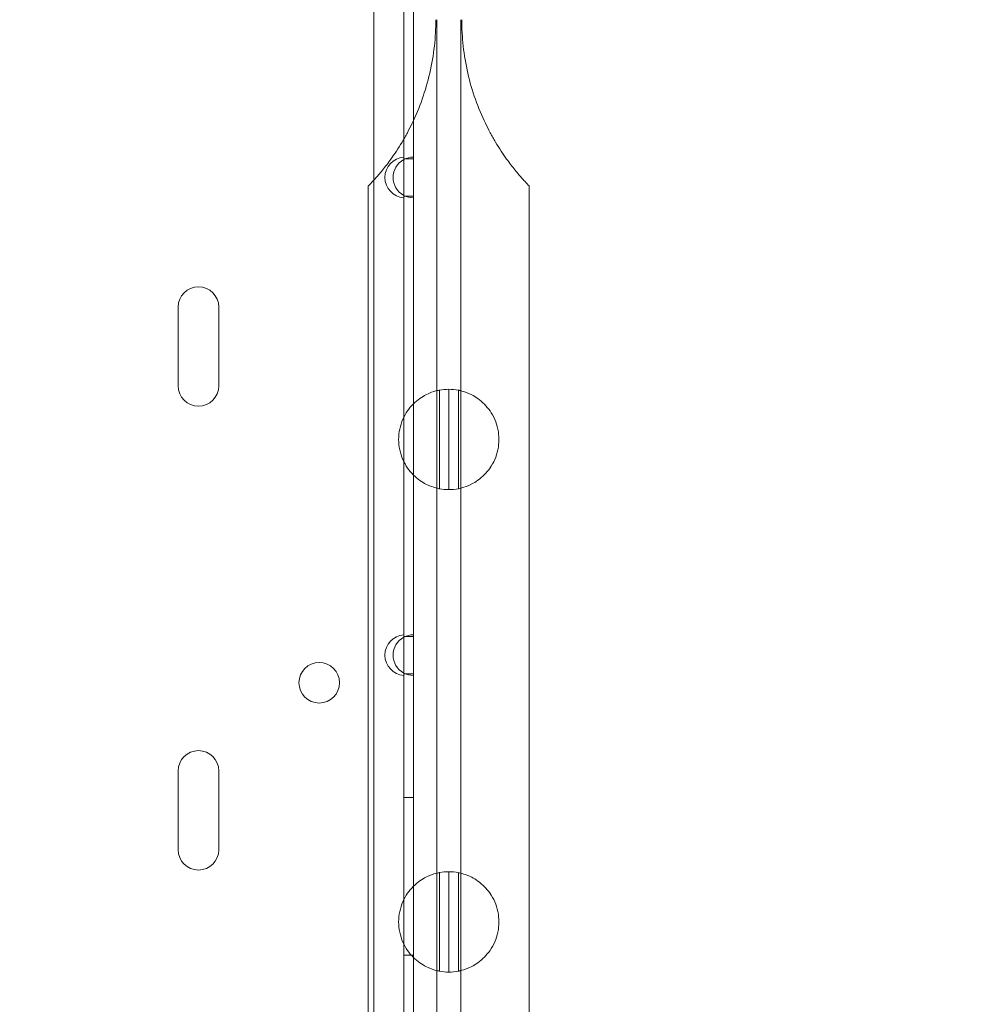
# Model space of a CAD drawing. Units: millimetres. Extents: x 70844 to 85089, y 26925 to 38080.
# Drawn here: x 80616 to 80818, y 33813 to 34019 of the extents above; entities that cross this region are included whole.
import ezdxf

# ---------------------------------------------------------------- set-up
doc = ezdxf.new("R2010")
doc.units = ezdxf.units.MM

# ---------------------------------------------------------------- blocks, each defined once
blk = doc.blocks.new('A$C4B7030C6')
at = {"color": 0, "linetype": 'Continuous', "lineweight": 0}
for p, q in [((37563.02, 16319.55), (37563.02, 15116.95)), ((37569.32, 15885.71), (37569.32, 15770.79)), ((37571.32, 15804.58), (37571.32, 15778.4)), ((37576.24, 15799.58), (37576.24, 15113.2)), ((37581.24, 15118.2), (37581.24, 15799.58)), ((37571.32, 15778.4), (37571.32, 15770.45)), ((37569.32, 15770.45), (37569.32, 15770.79)), ((37571.32, 15770.45), (37569.32, 15770.45)), ((37569.32, 15770.45), (37569.32, 15762.66)), ((37571.32, 15762.66), (37571.32, 15770.45)), ((37561.89, 15764.74), (37561.89, 15165)), ((37595.59, 15764.74), (37595.59, 15165)), ((37569.32, 15762.66), (37571.32, 15762.66)), ((37569.32, 15762.31), (37569.32, 15762.66)), ((37571.32, 15762.66), (37571.32, 15670.45)), ((37569.32, 15762.31), (37569.32, 15670.79)), ((37522.07, 15739.42), (37522.07, 15722.92)), ((37530.57, 15722.92), (37530.57, 15739.42)), ((37576.77, 15722.02), (37576.77, 15701.39)), ((37578.74, 15722.2), (37578.74, 15701.2)), ((37580.77, 15722.01), (37580.77, 15701.4)), ((37569.32, 15670.45), (37569.32, 15670.79)), ((37571.32, 15670.45), (37569.32, 15670.45)), ((37569.32, 15670.45), (37569.32, 15662.66)), ((37571.32, 15662.66), (37571.32, 15670.45)), ((37569.32, 15662.66), (37571.32, 15662.66)), ((37569.32, 15662.31), (37569.32, 15662.66)), ((37569.32, 15662.31), (37569.32, 15570.79)), ((37571.32, 15662.66), (37571.32, 15570.45)), ((37522.07, 15642.31), (37522.07, 15625.81)), ((37530.57, 15625.81), (37530.57, 15642.31)), ((37569.32, 15636.75), (37571.32, 15636.75)), ((37576.77, 15621.02), (37576.77, 15600.39)), ((37578.74, 15621.2), (37578.74, 15600.2)), ((37580.77, 15621.01), (37580.77, 15600.4)), ((37569.32, 15603.75), (37571.32, 15603.75))]:
    blk.add_line(p, q, dxfattribs=at)
blk.add_circle((37551.61, 15660.77), 4.25, dxfattribs=at)
for centre, radius, start, end in [((37569.62, 15766.55), 4.25, 94.0478, 265.9522), ((37571.32, 15766.55), 4.25, 118.0725, 241.9275), ((37571.32, 15766.55), 4.25, 90, 118.0725), ((37571.32, 15766.55), 4.25, 241.9275, 270), ((37526.32, 15739.42), 4.25, 0, 180), ((37526.32, 15722.92), 4.25, 180, 0), ((37578.74, 15711.7), 10.5, 90, 100.817), ((37578.74, 15711.7), 10.5, 78.8557, 90), ((37578.74, 15711.7), 10.5, 259.183, 270), ((37578.74, 15711.7), 10.5, 270, 281.1443), ((37569.62, 15666.55), 4.25, 94.0478, 265.9522), ((37571.32, 15666.55), 4.25, 118.0725, 241.9275), ((37571.32, 15666.55), 4.25, 90, 118.0725), ((37571.32, 15666.55), 4.25, 241.9275, 270), ((37526.32, 15642.31), 4.25, 0, 180), ((37526.32, 15625.81), 4.25, 180, 0), ((37578.74, 15610.7), 10.5, 90, 100.817), ((37578.74, 15610.7), 10.5, 78.8557, 90), ((37578.74, 15610.7), 10.5, 259.183, 270), ((37578.74, 15610.7), 10.5, 270, 281.1443)]:
    blk.add_arc(centre, radius, start, end, dxfattribs=at)
for points, knots in [([(37576.02, 15799.58), (37576.02, 15797.8), (37575.93, 15795.94), (37575.51, 15792.18), (37575.19, 15790.28), (37574.33, 15786.53), (37573.79, 15784.69), (37572.55, 15781.16), (37571.84, 15779.47), (37570.77, 15777.26), (37570.43, 15776.59), (37569.72, 15775.25), (37569.34, 15774.59), (37568.56, 15773.29), (37568.17, 15772.66), (37567.38, 15771.47), (37567, 15770.91), (37566.33, 15769.99), (37566.03, 15769.59), (37565.44, 15768.81), (37565.15, 15768.44), (37564.58, 15767.74), (37564.3, 15767.41), (37563.78, 15766.8), (37563.54, 15766.52), (37563.09, 15766.02), (37562.89, 15765.8), (37562.54, 15765.42), (37562.38, 15765.26), (37562.14, 15765), (37562.05, 15764.9), (37561.92, 15764.78), (37561.89, 15764.74), (37561.89, 15764.74)], [44.320683, 44.320683, 44.320683, 44.320683, 49.650802, 49.650802, 54.98092, 54.98092, 60.311039, 60.311039, 65.641158, 65.641158, 67.852955, 67.852955, 70.064752, 70.064752, 72.27655, 72.27655, 74.488347, 74.488347, 76.257474, 76.257474, 78.026602, 78.026602, 79.795729, 79.795729, 81.564857, 81.564857, 83.333984, 83.333984, 85.103111, 85.103111, 86.872239, 86.872239, 88.641366, 88.641366, 88.641366, 88.641366]), ([(37595.59, 15764.74), (37595.59, 15764.74), (37595.56, 15764.78), (37595.44, 15764.9), (37595.34, 15765), (37595.1, 15765.26), (37594.95, 15765.42), (37594.6, 15765.8), (37594.39, 15766.02), (37593.95, 15766.52), (37593.7, 15766.8), (37593.18, 15767.41), (37592.91, 15767.74), (37592.34, 15768.44), (37592.04, 15768.81), (37591.45, 15769.59), (37591.15, 15769.99), (37590.49, 15770.91), (37590.1, 15771.47), (37589.32, 15772.66), (37588.92, 15773.29), (37588.15, 15774.59), (37587.77, 15775.25), (37587.05, 15776.59), (37586.71, 15777.26), (37585.65, 15779.47), (37584.94, 15781.16), (37583.69, 15784.69), (37583.15, 15786.53), (37582.3, 15790.28), (37581.98, 15792.18), (37581.56, 15795.94), (37581.46, 15797.8), (37581.46, 15799.58)], [88.641366, 88.641366, 88.641366, 88.641366, 90.410493, 90.410493, 92.179621, 92.179621, 93.948748, 93.948748, 95.717876, 95.717876, 97.487003, 97.487003, 99.25613, 99.25613, 101.025258, 101.025258, 102.794385, 102.794385, 105.006182, 105.006182, 107.21798, 107.21798, 109.429777, 109.429777, 111.641574, 111.641574, 116.971693, 116.971693, 122.301812, 122.301812, 127.63193, 127.63193, 132.962049, 132.962049, 132.962049, 132.962049]), ([(37576.77, 15701.39), (37576.77, 15701.39), (37576.54, 15701.43), (37575.56, 15701.69), (37574.81, 15701.92), (37573.58, 15702.55), (37573.13, 15702.81), (37572.2, 15703.47), (37571.71, 15703.88), (37570.88, 15704.72), (37570.49, 15705.19), (37569.75, 15706.25), (37569.41, 15706.85), (37568.84, 15708.13), (37568.62, 15708.83), (37568.32, 15710.25), (37568.24, 15710.98), (37568.24, 15711.7), (37568.24, 15712.43), (37568.32, 15713.16), (37568.62, 15714.58), (37568.84, 15715.28), (37569.41, 15716.56), (37569.75, 15717.16), (37570.49, 15718.22), (37570.88, 15718.69), (37571.71, 15719.53), (37572.2, 15719.94), (37573.13, 15720.6), (37573.58, 15720.86), (37574.81, 15721.49), (37575.56, 15721.72), (37576.54, 15721.98), (37576.77, 15722.02), (37576.77, 15722.02)], [-2.454406, -2.454406, -2.454406, -2.454406, -1.903486, -1.903486, -1.352566, -1.352566, -1.108674, -1.108674, -0.864783, -0.864783, -0.648587, -0.648587, -0.432392, -0.432392, -0.216196, -0.216196, 0, 0, 0, 0.216196, 0.216196, 0.432392, 0.432392, 0.648587, 0.648587, 0.864783, 0.864783, 1.108674, 1.108674, 1.352566, 1.352566, 1.903486, 1.903486, 2.454406, 2.454406, 2.454406, 2.454406]), ([(37580.77, 15722.01), (37580.77, 15722.01), (37581, 15721.97), (37581.98, 15721.71), (37582.72, 15721.47), (37583.94, 15720.84), (37584.38, 15720.58), (37585.31, 15719.92), (37585.79, 15719.51), (37586.62, 15718.67), (37587.01, 15718.21), (37587.75, 15717.14), (37588.08, 15716.55), (37588.65, 15715.26), (37588.87, 15714.57), (37589.17, 15713.15), (37589.24, 15712.42), (37589.24, 15710.99), (37589.17, 15710.26), (37588.87, 15708.83), (37588.65, 15708.14), (37588.08, 15706.86), (37587.75, 15706.26), (37587.01, 15705.2), (37586.62, 15704.74), (37585.79, 15703.9), (37585.31, 15703.49), (37584.38, 15702.83), (37583.94, 15702.57), (37582.72, 15701.94), (37581.98, 15701.7), (37581, 15701.44), (37580.77, 15701.4), (37580.77, 15701.4)], [2.446116, 2.446116, 2.446116, 2.446116, 2.994914, 2.994914, 3.543712, 3.543712, 3.786923, 3.786923, 4.030133, 4.030133, 4.245658, 4.245658, 4.461182, 4.461182, 4.676707, 4.676707, 4.892232, 4.892232, 5.107756, 5.107756, 5.323281, 5.323281, 5.538805, 5.538805, 5.75433, 5.75433, 5.997541, 5.997541, 6.240751, 6.240751, 6.789549, 6.789549, 7.338347, 7.338347, 7.338347, 7.338347]), ([(37576.77, 15600.39), (37576.77, 15600.39), (37576.54, 15600.43), (37575.56, 15600.69), (37574.81, 15600.92), (37573.58, 15601.55), (37573.13, 15601.81), (37572.2, 15602.47), (37571.71, 15602.88), (37570.88, 15603.72), (37570.49, 15604.19), (37569.75, 15605.25), (37569.41, 15605.85), (37568.84, 15607.13), (37568.62, 15607.83), (37568.32, 15609.25), (37568.24, 15609.98), (37568.24, 15610.7), (37568.24, 15611.43), (37568.32, 15612.16), (37568.62, 15613.58), (37568.84, 15614.28), (37569.41, 15615.56), (37569.75, 15616.16), (37570.49, 15617.22), (37570.88, 15617.69), (37571.71, 15618.53), (37572.2, 15618.94), (37573.13, 15619.6), (37573.58, 15619.86), (37574.81, 15620.49), (37575.56, 15620.72), (37576.54, 15620.98), (37576.77, 15621.02), (37576.77, 15621.02)], [-2.454406, -2.454406, -2.454406, -2.454406, -1.903486, -1.903486, -1.352566, -1.352566, -1.108674, -1.108674, -0.864783, -0.864783, -0.648587, -0.648587, -0.432392, -0.432392, -0.216196, -0.216196, 0, 0, 0, 0.216196, 0.216196, 0.432392, 0.432392, 0.648587, 0.648587, 0.864783, 0.864783, 1.108674, 1.108674, 1.352566, 1.352566, 1.903486, 1.903486, 2.454406, 2.454406, 2.454406, 2.454406]), ([(37580.77, 15621.01), (37580.77, 15621.01), (37581, 15620.97), (37581.98, 15620.71), (37582.72, 15620.47), (37583.94, 15619.84), (37584.38, 15619.58), (37585.31, 15618.92), (37585.79, 15618.51), (37586.62, 15617.67), (37587.01, 15617.21), (37587.75, 15616.14), (37588.08, 15615.55), (37588.65, 15614.26), (37588.87, 15613.57), (37589.17, 15612.15), (37589.24, 15611.42), (37589.24, 15609.99), (37589.17, 15609.26), (37588.87, 15607.83), (37588.65, 15607.14), (37588.08, 15605.86), (37587.75, 15605.26), (37587.01, 15604.2), (37586.62, 15603.74), (37585.79, 15602.9), (37585.31, 15602.49), (37584.38, 15601.83), (37583.94, 15601.57), (37582.72, 15600.94), (37581.98, 15600.7), (37581, 15600.44), (37580.77, 15600.4), (37580.77, 15600.4)], [2.446116, 2.446116, 2.446116, 2.446116, 2.994914, 2.994914, 3.543712, 3.543712, 3.786923, 3.786923, 4.030133, 4.030133, 4.245658, 4.245658, 4.461182, 4.461182, 4.676707, 4.676707, 4.892232, 4.892232, 5.107756, 5.107756, 5.323281, 5.323281, 5.538805, 5.538805, 5.75433, 5.75433, 5.997541, 5.997541, 6.240751, 6.240751, 6.789549, 6.789549, 7.338347, 7.338347, 7.338347, 7.338347])]:
    blk.add_open_spline(points, degree=3, knots=knots, dxfattribs=at)

msp = doc.modelspace()

# ---------------------------------------------------------------- linework, layer by layer
msp.add_open_spline([(74864.472, 27752.06), (73987.659, 28618.055, -3.639), (73633.876, 30817.8, -2550.031), (71373.559, 31670.871, 183.006), (71335.861, 33835.366, -74.803), (73273.378, 35419.822, 37.504), (75354.031, 35041.014, -3.126), (77288.954, 34827.441, 0.663), (77832.581, 35893.996, -0.08), (79116.808, 35596.624, 0.02), (78218.721, 37355.281, -0.018), (80898.476, 37747.859, 0.006), (82906.691, 36907.494, -0.002), (83814.89, 34667.624, 0.001), (85585.825, 32659.948, 0), (83907.877, 30158.833, 0), (82860.05, 28046.462, 0.002), (80417.332, 26678.286, -0.003), (79184.087, 27496.067, 0.007), (77913.681, 28033.926, -0.009), (76738.389, 26534.106, 0.471), (75319.851, 27304.348, -0.928), (74867.706, 27748.866, 0.013), (74864.472, 27752.06)], degree=3, knots=[0, 0, 0, 0, 3700.303132, 6338.2928731, 7315.7545026, 9588.0151882, 12647.9126817, 13611.3522873, 14974.1238975, 15572.3367744, 16419.2953572, 18604.3552299, 20644.6900174, 23145.0577178, 25587.1480332, 27613.4571638, 31116.4153406, 33035.8328499, 34952.5309646, 35148.4505725, 37105.3059893, 38994.4235136, 39008.0716052, 39008.0716052, 39008.0716052, 39008.0716052])

# ---------------------------------------------------------------- block references
msp.add_blockref('A$C4B7030C6', (43127.46, 18219.591))

doc.saveas('drawing.dxf')
